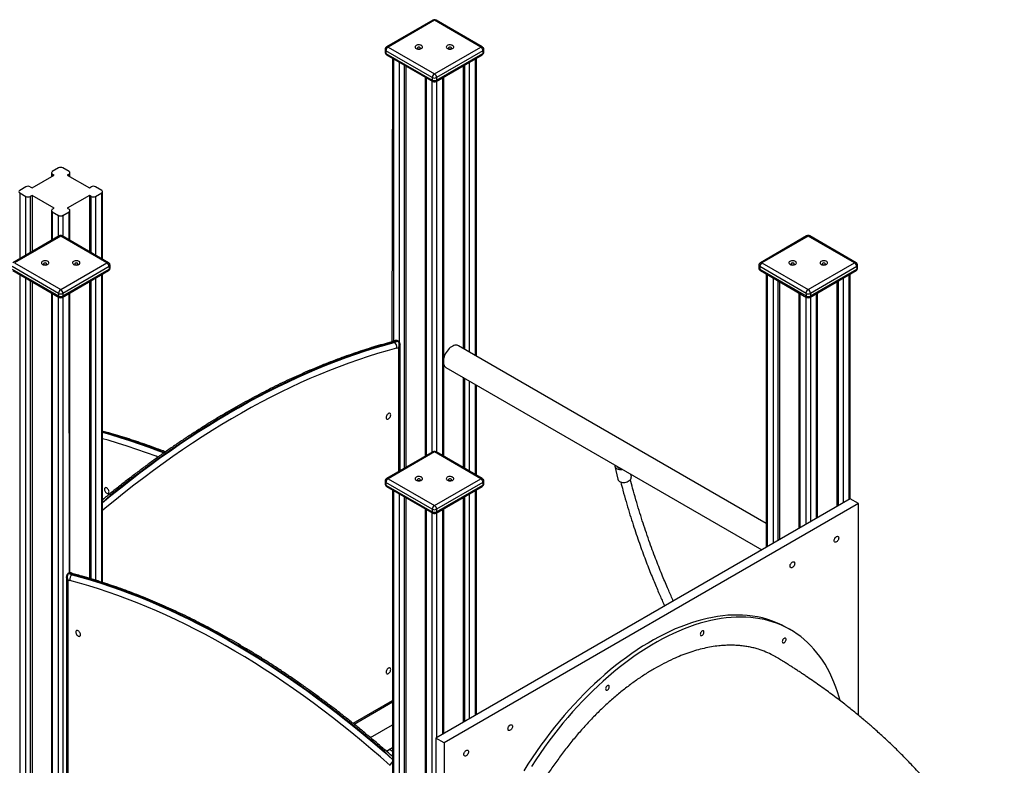
# Model space of a CAD drawing. Units: millimetres. Extents: x 9955 to 30010, y 4284 to 19272.
# Drawn here: x 27455 to 29035, y 11567 to 12762 of the extents above; entities that cross this region are included whole.
import ezdxf

# ---------------------------------------------------------------- set-up
doc = ezdxf.new("R2010")
doc.units = ezdxf.units.MM
doc.layers.add('AXONOMETRIC', color=7, linetype='Continuous')
doc.layers.add('TIPTAP_DIM', color=9, linetype='Continuous')

# ---------------------------------------------------------------- blocks, each defined once
blk = doc.blocks.new('LM101_axonometric')
at = {"layer": 'AXONOMETRIC'}
for p, q in [((-32.9, 3043.4), (-107.2, 3000.5)), ((-30.4, 3043.1), (-104.7, 3000.2)), ((43.8, 3000.2), (-30.4, 3043.1)), ((46.3, 3000.5), (-27.9, 3043.4)), ((-109.7, 2996.2), (-109.7, 2992.1)), ((-34, 2951.3), (-108.2, 2994.1)), ((-108.2, 2994.1), (-108.2, 2990)), ((-108.2, 2990), (-34, 2947.2)), ((-107.2, 2987.8), (-32.9, 2944.9)), ((-104.7, 3000.2), (-30.4, 2957.4)), ((-30.4, 2957.4), (43.8, 3000.2)), ((-27.9, 2944.9), (46.3, 2987.8)), ((47.4, 2994.1), (-26.9, 2951.3)), ((-26.9, 2947.2), (47.4, 2990)), ((47.4, 2994.1), (47.4, 2990)), ((48.8, 2992.1), (48.8, 2996.2)), ((-97.7, 2982.3), (-98.6, 2527.4)), ((-96.2, 2981.4), (-96.2, 2528.2)), ((-86.3, 2526.3), (-86.3, 2975.7)), ((-79.2, 2971.6), (-79.2, 2324.3)), ((-76.4, 2970), (-76.4, 2326)), ((15.5, 2970), (15.5, 2516.7)), ((18.4, 2515.1), (18.4, 2971.6)), ((25.4, 2975.7), (25.4, 2511)), ((35.3, 2505.3), (35.3, 2981.4)), ((36.8, 2504.4), (36.8, 2982.3)), ((-45.3, 2952.1), (-45.3, 2343.9)), ((-43.9, 2951.2), (-43.9, 2344.7)), ((-34, 2951.3), (-34, 2947.2)), ((-34, 2350.4), (-34, 2945.5)), ((-26.9, 2951.3), (-26.9, 2947.2)), ((-26.9, 2945.5), (-26.9, 2350.4)), ((-17, 2344.7), (-17, 2951.2)), ((-15.5, 2343.9), (-15.5, 2952.1)), ((-645, 2798.5), (-645, 2792.4)), ((-633.6, 2806.3), (-643.5, 2800.5)), ((-640.7, 2794.8), (-643.5, 2796.5)), ((-643.5, 2796.5), (-643.5, 2793.2)), ((-616.6, 2800.5), (-626.5, 2806.3)), ((-616.6, 2796.5), (-619.5, 2794.8)), ((-616.6, 2793.2), (-616.6, 2796.5)), ((-615.2, 2792.4), (-615.2, 2798.5)), ((-676, 2774.4), (-640.7, 2794.8)), ((-619.5, 2794.8), (-584.1, 2774.4)), ((-685.9, 2776.1), (-695.8, 2770.3)), ((-695.8, 2766.3), (-685.9, 2760.5)), ((-695.8, 2766.3), (-695.8, 2660.7)), ((-678.8, 2776.1), (-676, 2774.4)), ((-584.1, 2774.4), (-581.3, 2776.1)), ((-564.3, 2770.3), (-574.2, 2776.1)), ((-574.2, 2760.5), (-564.3, 2766.3)), ((-564.3, 2660.7), (-564.3, 2766.3)), ((-562.8, 2659.8), (-562.8, 2768.3)), ((-685.9, 2666.4), (-685.9, 2760.5)), ((-676, 2762.2), (-678.8, 2760.5)), ((-678.8, 2760.5), (-678.8, 2670.5)), ((-640.7, 2741.8), (-676, 2762.2)), ((-676, 2762.2), (-676, 2672.1)), ((-584.1, 2762.2), (-619.5, 2741.8)), ((-581.3, 2760.5), (-584.1, 2762.2)), ((-584.1, 2762.2), (-584.1, 2672.1)), ((-581.3, 2670.5), (-581.3, 2760.5)), ((-574.2, 2760.5), (-574.2, 2666.4)), ((-645, 2738.1), (-645, 2690)), ((-643.5, 2740.1), (-640.7, 2741.8)), ((-643.5, 2736), (-633.6, 2730.3)), ((-643.5, 2736), (-643.5, 2690.9)), ((-626.5, 2730.3), (-616.6, 2736)), ((-619.5, 2741.8), (-616.6, 2740.1)), ((-616.6, 2690.9), (-616.6, 2736)), ((-615.2, 2690), (-615.2, 2738.1)), ((-633.6, 2696.6), (-633.6, 2730.3)), ((-626.5, 2730.3), (-626.5, 2696.6)), ((-632.6, 2697.2), (-706.8, 2654.3)), ((-630.1, 2697), (-704.3, 2654.1)), ((-555.8, 2654.1), (-630.1, 2697)), ((-553.3, 2654.3), (-627.6, 2697.2)), ((566.7, 2697.2), (492.4, 2654.3)), ((569.2, 2697), (494.9, 2654.1)), ((643.4, 2654.1), (569.2, 2697)), ((645.9, 2654.3), (571.7, 2697.2)), ((-704.3, 2654.1), (-630.1, 2611.2)), ((-630.1, 2611.2), (-555.8, 2654.1)), ((494.9, 2654.1), (569.2, 2611.2)), ((569.2, 2611.2), (643.4, 2654.1)), ((-633.6, 2605.1), (-707.8, 2648)), ((-707.8, 2643.9), (-633.6, 2601)), ((-706.8, 2641.6), (-632.6, 2598.7)), ((-627.6, 2598.7), (-553.3, 2641.6)), ((-552.3, 2648), (-626.5, 2605.1)), ((-626.5, 2601), (-552.3, 2643.9)), ((-552.3, 2648), (-552.3, 2643.9)), ((-550.8, 2645.9), (-550.8, 2650)), ((489.9, 2650), (489.9, 2645.9)), ((565.7, 2605.1), (491.4, 2648)), ((491.4, 2648), (491.4, 2643.9)), ((491.4, 2643.9), (565.7, 2601)), ((492.4, 2641.6), (566.7, 2598.7)), ((571.7, 2598.7), (645.9, 2641.6)), ((647, 2648), (572.7, 2605.1)), ((572.7, 2601), (647, 2643.9)), ((647, 2648), (647, 2643.9)), ((648.4, 2645.9), (648.4, 2650)), ((-695.8, 2635.3), (-695.8, 359.2)), ((-685.9, 353.5), (-685.9, 2629.5)), ((-678.8, 2625.5), (-678.8, 353.5)), ((-676, 2623.8), (-676, 355.1)), ((-584.1, 2623.8), (-584.1, 2148.1)), ((-581.3, 2147.2), (-581.3, 2625.5)), ((-574.2, 2629.5), (-574.2, 2145.1)), ((-564.3, 2142), (-564.3, 2635.3)), ((-562.8, 2141.5), (-562.8, 2636.1)), ((502, 2636.1), (502, 2198)), ((503.4, 2635.3), (503.4, 2198.9)), ((513.3, 2204.6), (513.3, 2629.5)), ((520.4, 2625.5), (520.4, 2208.7)), ((523.2, 2623.8), (523.2, 2210.3)), ((615.2, 2623.8), (615.2, 2263.4)), ((618, 2265), (618, 2625.5)), ((625.1, 2629.5), (625.1, 2269.1)), ((635, 2274.8), (635, 2635.3)), ((636.4, 2275.6), (636.4, 2636.1)), ((-645, 2605.9), (-645, 331)), ((-643.5, 2605), (-643.5, 329)), ((-633.6, 2605.1), (-633.6, 2601)), ((-633.6, 323.3), (-633.6, 2599.3)), ((-626.5, 2605.1), (-626.5, 2601)), ((-626.5, 2599.3), (-626.5, 323.3)), ((-616.1, 2156.2), (-616.6, 2605)), ((-615.2, 2156.9), (-615.2, 2605.9)), ((554.3, 2605.9), (554.3, 2228.2)), ((555.8, 2605), (555.8, 2229.1)), ((565.7, 2605.1), (565.7, 2601)), ((565.7, 2234.8), (565.7, 2599.3)), ((572.7, 2605.1), (572.7, 2601)), ((572.7, 2599.3), (572.7, 2238.9)), ((582.6, 2244.6), (582.6, 2605)), ((584.1, 2245.4), (584.1, 2605.9)), ((-89.7, 2528.5), (-90.4, 2528.9)), ((-88.3, 2528.5), (-89, 2528.9)), ((-94.8, 2526.5), (-95.5, 2526.9)), ((-87.7, 2319.4), (-87.7, 2518.5)), ((-85.7, 2320.6), (-85.7, 2523.4)), ((502, 2235.9), (7.9, 2521.1)), ((-12.1, 2486.5), (494.7, 2193.9)), ((15.5, 2470.5), (15.5, 2326)), ((18.4, 2324.3), (18.4, 2468.9)), ((25.4, 2464.8), (25.4, 2320.2)), ((35.3, 2314.5), (35.3, 2459.1)), ((36.8, 2313.7), (36.8, 2458.2)), ((-561.9, 2383.7), (-562.8, 2383.9)), ((-32.9, 2351), (-107.2, 2308.2)), ((-30.4, 2350.8), (-104.7, 2307.9)), ((43.8, 2307.9), (-30.4, 2350.8)), ((46.3, 2308.2), (-27.9, 2351)), ((259, 2327.9), (263.9, 2307)), ((-104.7, 2307.9), (-30.4, 2265.1)), ((-30.4, 2265.1), (43.8, 2307.9)), ((285.3, 2312.1), (284.6, 2315.2)), ((-109.7, 2303.9), (-109.7, 2299.8)), ((-34, 2259), (-108.2, 2301.8)), ((-108.2, 2301.8), (-108.2, 2297.7)), ((-108.2, 2297.7), (-34, 2254.9)), ((-107.2, 2295.4), (-32.9, 2252.6)), ((-27.9, 2252.6), (46.3, 2295.4)), ((47.4, 2301.8), (-26.9, 2259)), ((-26.9, 2254.9), (47.4, 2297.7)), ((47.4, 2301.8), (47.4, 2297.7)), ((48.8, 2299.8), (48.8, 2303.9)), ((-97.7, 2289.9), (-97.7, 15.1)), ((-96.2, 2289.1), (-96.2, 13)), ((-86.3, 7.3), (-86.3, 2283.4)), ((-79.2, 2279.3), (-79.2, 7.3)), ((-76.4, 2277.7), (-76.4, 9)), ((636.4, 2275.6), (-28.3, 1891.9)), ((15.5, 2277.7), (15.5, 1917.2)), ((18.4, 1918.9), (18.4, 2279.3)), ((25.4, 2283.4), (25.4, 1922.9)), ((35.3, 1928.7), (35.3, 2289.1)), ((36.8, 1929.5), (36.8, 2289.9)), ((649.8, 2267.9), (636.4, 2275.6)), ((-45.3, 2259.7), (-45.3, -15.1)), ((-34, 2259), (-34, 2254.9)), ((-26.9, 2259), (-26.9, 2254.9)), ((-15.5, 1899.3), (-15.5, 2259.7)), ((649.8, 2267.9), (-14.9, 1884.2)), ((649.8, 1928.5), (649.8, 2267.9)), ((-43.9, 2258.9), (-43.9, -17.2)), ((-34, -22.9), (-34, 2253.2)), ((-26.9, 2253.2), (-26.9, 1892.7)), ((-17, 1898.4), (-17, 2258.9)), ((-620.8, 2150.7), (-620.8, 1588.1)), ((-617.4, 2156.2), (-618.1, 2155.8)), ((-616.1, 2156.2), (-616.8, 2155.8)), ((-611.7, 2153.8), (-611, 2154.2)), ((-618.7, 2145.8), (-618.7, 1585.2)), ((540.6, 2065.7), (534.9, 2069)), ((-161, 1915.6), (-97.7, 1952.2)), ((-159.3, 1914.2), (-97.7, 1949.8)), ((-133.3, 1892.8), (-97.7, 1913.4)), ((-14.9, 1884.2), (-28.3, 1891.9)), ((-28.3, 1891.9), (-28.3, 1124.4)), ((-14.9, 1884.2), (-14.9, 1116.6)), ((-107.6, 1870.9), (-97.7, 1876.7)), ((-107.6, 1870.9), (-102.4, 1873.9)), ((-102.4, 1873.9), (-97.7, 1871.1))]:
    blk.add_line(p, q, dxfattribs=at)
at = {"layer": 'AXONOMETRIC', "flags": 128}
for points in [[(-59.7, 2997.8), (-58.5, 2997.3), (-57.1, 2996.9), (-55.6, 2996.8), (-54.1, 2996.9), (-52.7, 2997.2), (-51.5, 2997.7), (-50.5, 2998.3), (-49.8, 2999.1), (-49.5, 2999.9), (-49.5, 3000.8), (-49.9, 3001.6), (-50.7, 3002.4), (-51.8, 3003), (-53, 3003.4), (-54.5, 3003.7), (-56, 3003.7), (-57.5, 3003.5), (-58.8, 3003.1), (-59.9, 3002.5), (-60.8, 3001.8), (-61.3, 3001), (-61.4, 3000.1), (-61.2, 2999.3), (-60.6, 2998.5), (-59.7, 2997.8)], [(-9.7, 2997.8), (-8.5, 2997.3), (-7.1, 2996.9), (-5.6, 2996.8), (-4.1, 2996.9), (-2.7, 2997.2), (-1.5, 2997.7), (-0.5, 2998.3), (0.2, 2999.1), (0.5, 2999.9), (0.5, 3000.8), (0.1, 3001.6), (-0.7, 3002.4), (-1.8, 3003), (-3, 3003.4), (-4.5, 3003.7), (-6, 3003.7), (-7.5, 3003.5), (-8.8, 3003.1), (-9.9, 3002.5), (-10.8, 3001.8), (-11.3, 3001), (-11.4, 3000.1), (-11.2, 2999.3), (-10.6, 2998.5), (-9.7, 2997.8)], [(-108.2, 2990), (-108.1, 2989.3), (-107.9, 2988.6), (-107.6, 2988.1), (-107.2, 2987.8), (-107.2, 2987.8)], [(-57.2, 2997.6), (-56.4, 2997.3), (-55.4, 2997.2), (-54.5, 2997.3), (-53.7, 2997.6), (-53.1, 2998), (-52.9, 2998.6), (-53.1, 2999.2), (-53.7, 2999.6), (-54.5, 2999.9), (-55.4, 3000), (-56.4, 2999.9), (-57.2, 2999.6), (-57.7, 2999.2), (-57.9, 2998.6), (-57.7, 2998), (-57.2, 2997.6)], [(-7.2, 2997.6), (-6.4, 2997.3), (-5.4, 2997.2), (-4.5, 2997.3), (-3.7, 2997.6), (-3.1, 2998), (-2.9, 2998.6), (-3.1, 2999.2), (-3.7, 2999.6), (-4.5, 2999.9), (-5.4, 3000), (-6.4, 2999.9), (-7.2, 2999.6), (-7.7, 2999.2), (-7.9, 2998.6), (-7.7, 2998), (-7.2, 2997.6)], [(46.3, 2987.8), (46.3, 2987.8), (46.8, 2988.1), (47.1, 2988.6), (47.3, 2989.3), (47.4, 2990)], [(-32.9, 2944.9), (-32.9, 2944.9), (-33.4, 2945.3), (-33.7, 2945.8), (-33.9, 2946.4), (-34, 2947.2)], [(-27.9, 2944.9), (-27.9, 2944.9), (-27.5, 2945.3), (-27.2, 2945.8), (-27, 2946.4), (-26.9, 2947.2)], [(-659.3, 2651.6), (-658.1, 2651.1), (-656.7, 2650.8), (-655.2, 2650.6), (-653.7, 2650.7), (-652.3, 2651), (-651.1, 2651.5), (-650.1, 2652.1), (-649.4, 2652.9), (-649.1, 2653.8), (-649.1, 2654.6), (-649.6, 2655.5), (-650.3, 2656.2), (-651.4, 2656.8), (-652.7, 2657.3), (-654.1, 2657.5), (-655.6, 2657.5), (-657.1, 2657.4), (-658.4, 2657), (-659.6, 2656.4), (-660.4, 2655.7), (-660.9, 2654.8), (-661.1, 2654), (-660.8, 2653.1), (-660.2, 2652.3), (-659.3, 2651.6)], [(-656.8, 2651.4), (-656, 2651.1), (-655.1, 2651), (-654.1, 2651.1), (-653.3, 2651.4), (-652.7, 2651.9), (-652.6, 2652.4), (-652.7, 2653), (-653.3, 2653.5), (-654.1, 2653.8), (-655.1, 2653.9), (-656, 2653.8), (-656.8, 2653.5), (-657.4, 2653), (-657.6, 2652.4), (-657.4, 2651.9), (-656.8, 2651.4)], [(-609.3, 2651.6), (-608.1, 2651.1), (-606.7, 2650.8), (-605.2, 2650.6), (-603.7, 2650.7), (-602.3, 2651), (-601.1, 2651.5), (-600.1, 2652.1), (-599.4, 2652.9), (-599.1, 2653.8), (-599.1, 2654.6), (-599.6, 2655.5), (-600.3, 2656.2), (-601.4, 2656.8), (-602.7, 2657.3), (-604.1, 2657.5), (-605.6, 2657.5), (-607.1, 2657.4), (-608.4, 2657), (-609.6, 2656.4), (-610.4, 2655.7), (-610.9, 2654.8), (-611.1, 2654), (-610.8, 2653.1), (-610.2, 2652.3), (-609.3, 2651.6)], [(-606.8, 2651.4), (-606, 2651.1), (-605.1, 2651), (-604.1, 2651.1), (-603.3, 2651.4), (-602.7, 2651.9), (-602.6, 2652.4), (-602.7, 2653), (-603.3, 2653.5), (-604.1, 2653.8), (-605.1, 2653.9), (-606, 2653.8), (-606.8, 2653.5), (-607.4, 2653), (-607.6, 2652.4), (-607.4, 2651.9), (-606.8, 2651.4)], [(540, 2651.6), (541.1, 2651.1), (542.5, 2650.8), (544, 2650.6), (545.5, 2650.7), (546.9, 2651), (548.2, 2651.5), (549.2, 2652.1), (549.8, 2652.9), (550.2, 2653.8), (550.1, 2654.6), (549.7, 2655.5), (548.9, 2656.2), (547.9, 2656.8), (546.6, 2657.3), (545.1, 2657.5), (543.6, 2657.5), (542.2, 2657.4), (540.8, 2657), (539.7, 2656.4), (538.8, 2655.7), (538.3, 2654.8), (538.2, 2654), (538.4, 2653.1), (539, 2652.3), (540, 2651.6)], [(542.4, 2651.4), (543.2, 2651.1), (544.2, 2651), (545.2, 2651.1), (546, 2651.4), (546.5, 2651.9), (546.7, 2652.4), (546.5, 2653), (546, 2653.5), (545.2, 2653.8), (544.2, 2653.9), (543.2, 2653.8), (542.4, 2653.5), (541.9, 2653), (541.7, 2652.4), (541.9, 2651.9), (542.4, 2651.4)], [(590, 2651.6), (591.1, 2651.1), (592.5, 2650.8), (594, 2650.6), (595.5, 2650.7), (596.9, 2651), (598.2, 2651.5), (599.2, 2652.1), (599.8, 2652.9), (600.2, 2653.8), (600.1, 2654.6), (599.7, 2655.5), (598.9, 2656.2), (597.9, 2656.8), (596.6, 2657.3), (595.1, 2657.5), (593.6, 2657.5), (592.2, 2657.4), (590.8, 2657), (589.7, 2656.4), (588.8, 2655.7), (588.3, 2654.8), (588.2, 2654), (588.4, 2653.1), (589, 2652.3), (590, 2651.6)], [(592.4, 2651.4), (593.2, 2651.1), (594.2, 2651), (595.2, 2651.1), (596, 2651.4), (596.5, 2651.9), (596.7, 2652.4), (596.5, 2653), (596, 2653.5), (595.2, 2653.8), (594.2, 2653.9), (593.2, 2653.8), (592.4, 2653.5), (591.9, 2653), (591.7, 2652.4), (591.9, 2651.9), (592.4, 2651.4)], [(-553.3, 2641.6), (-553.3, 2641.6), (-552.9, 2642), (-552.5, 2642.5), (-552.3, 2643.1), (-552.3, 2643.9)], [(491.4, 2643.9), (491.5, 2643.1), (491.7, 2642.5), (492, 2642), (492.4, 2641.6), (492.4, 2641.6)], [(645.9, 2641.6), (645.9, 2641.6), (646.4, 2642), (646.7, 2642.5), (646.9, 2643.1), (647, 2643.9)], [(-632.6, 2598.7), (-632.6, 2598.7), (-633, 2599.1), (-633.3, 2599.6), (-633.5, 2600.3), (-633.6, 2601)], [(-627.6, 2598.7), (-627.6, 2598.7), (-627.1, 2599.1), (-626.8, 2599.6), (-626.6, 2600.3), (-626.5, 2601)], [(566.7, 2598.7), (566.7, 2598.7), (566.3, 2599.1), (565.9, 2599.6), (565.7, 2600.3), (565.7, 2601)], [(571.7, 2598.7), (571.7, 2598.7), (572.1, 2599.1), (572.5, 2599.6), (572.7, 2600.3), (572.7, 2601)], [(-95.5, 2526.9), (-110.8, 2522.7), (-126.2, 2518.2), (-141.6, 2513.4), (-157.1, 2508.3), (-172.6, 2502.8), (-188.2, 2497), (-203.8, 2490.9), (-219.5, 2484.5), (-235.2, 2477.8), (-250.9, 2470.8), (-266.6, 2463.4), (-282.4, 2455.8), (-298.2, 2447.8), (-314, 2439.6), (-329.8, 2431), (-345.7, 2422.2), (-361.5, 2413.1), (-377.3, 2403.6), (-393.1, 2393.9), (-408.9, 2383.9), (-424.7, 2373.6), (-440.5, 2363), (-456.3, 2352.2), (-472, 2341.1), (-487.7, 2329.7), (-503.3, 2318), (-519, 2306), (-534.6, 2293.8), (-550.1, 2281.4), (-562.8, 2269.9)], [(-562.8, 2269.9), (-549.4, 2281), (-533.8, 2293.4), (-518.3, 2305.6), (-502.6, 2317.6), (-487, 2329.3), (-471.3, 2340.7), (-455.6, 2351.8), (-439.8, 2362.6), (-424, 2373.2), (-408.2, 2383.5), (-392.4, 2393.5), (-376.6, 2403.2), (-360.8, 2412.7), (-345, 2421.8), (-329.1, 2430.6), (-313.3, 2439.2), (-297.5, 2447.4), (-281.7, 2455.4), (-265.9, 2463), (-250.2, 2470.3), (-234.5, 2477.4), (-218.8, 2484.1), (-203.1, 2490.5), (-187.5, 2496.6), (-171.9, 2502.4), (-156.4, 2507.8), (-140.9, 2513), (-125.5, 2517.8), (-110.1, 2522.3), (-94.8, 2526.5)], [(-91.1, 2517.4), (-106.4, 2513.2), (-121.6, 2508.7), (-137, 2503.9), (-152.4, 2498.8), (-167.9, 2493.4), (-183.4, 2487.6), (-198.9, 2481.6), (-214.5, 2475.2), (-230.1, 2468.5), (-245.8, 2461.5), (-261.4, 2454.2), (-277.1, 2446.6), (-292.8, 2438.7), (-308.6, 2430.5), (-324.3, 2422), (-340, 2413.2), (-355.8, 2404.1), (-371.5, 2394.7), (-387.3, 2385.1), (-403, 2375.1), (-418.7, 2364.9), (-434.4, 2354.3), (-450.1, 2343.5), (-465.7, 2332.5), (-481.4, 2321.1), (-496.9, 2309.5), (-512.5, 2297.6), (-528, 2285.5), (-543.4, 2273.1), (-558.8, 2260.4), (-562.8, 2257.1)], [(7.9, 2521.1), (7.3, 2521.4), (5.8, 2521.9), (4.2, 2522.1), (2.5, 2521.9), (0.7, 2521.4), (-1.2, 2520.6), (-3.1, 2519.5), (-5, 2518.2), (-6.8, 2516.5), (-8.5, 2514.7), (-10.2, 2512.6), (-11.6, 2510.4), (-13, 2508.1), (-14.1, 2505.7), (-15, 2503.2), (-15.5, 2501.3)], [(-100.6, 2410.2), (-100.7, 2411.2), (-101.1, 2412.1), (-101.7, 2412.6), (-102.5, 2412.8), (-103.4, 2412.8), (-104.3, 2412.3), (-105.3, 2411.6), (-106.2, 2410.7), (-106.9, 2409.6), (-107.5, 2408.3), (-107.9, 2407.1), (-108, 2405.9), (-107.9, 2404.9), (-107.5, 2404.1), (-106.9, 2403.5), (-106.2, 2403.3), (-105.3, 2403.4), (-104.3, 2403.8), (-103.4, 2404.5), (-102.5, 2405.4), (-101.7, 2406.5), (-101.1, 2407.8), (-100.7, 2409), (-100.6, 2410.2)], [(-562.8, 2383.9), (-562, 2383.7), (-561.9, 2383.7)], [(-562.8, 2382.6), (-550.4, 2378.6), (-535, 2374.1), (-519.6, 2369.2), (-504.1, 2364.1), (-488.6, 2358.6), (-473, 2352.8), (-464.3, 2349.5)], [(-464.3, 2349.5), (-472.3, 2353.2), (-487.9, 2359), (-503.4, 2364.5), (-518.9, 2369.6), (-534.3, 2374.5), (-549.7, 2379), (-562.8, 2382.6)], [(-474, 2342.7), (-477.1, 2343.9), (-492.6, 2349.6), (-508.1, 2355), (-523.5, 2360.2), (-538.8, 2365), (-554.1, 2369.5), (-562.8, 2371.9)], [(258.9, 2330), (258.8, 2329.3), (259, 2327.9), (259.5, 2326.6), (260.3, 2325.4), (261.4, 2324.4), (262.8, 2323.6), (264.4, 2323.1), (266.2, 2322.7), (268.1, 2322.6), (270.1, 2322.8), (271.1, 2323)], [(262, 2328.2), (262, 2328.1), (262.6, 2327.1), (263.6, 2326.2), (264.8, 2325.5), (266.3, 2325), (267.9, 2324.8), (268, 2324.8)], [(-59.7, 2305.5), (-58.5, 2305), (-57.1, 2304.6), (-55.6, 2304.5), (-54.1, 2304.6), (-52.7, 2304.8), (-51.5, 2305.3), (-50.5, 2306), (-49.8, 2306.8), (-49.5, 2307.6), (-49.5, 2308.5), (-49.9, 2309.3), (-50.7, 2310.1), (-51.8, 2310.7), (-53, 2311.1), (-54.5, 2311.4), (-56, 2311.4), (-57.5, 2311.2), (-58.8, 2310.8), (-59.9, 2310.2), (-60.8, 2309.5), (-61.3, 2308.7), (-61.4, 2307.8), (-61.2, 2307), (-60.6, 2306.2), (-59.7, 2305.5)], [(-57.2, 2305.3), (-56.4, 2305), (-55.4, 2304.8), (-54.5, 2305), (-53.7, 2305.3), (-53.1, 2305.7), (-52.9, 2306.3), (-53.1, 2306.8), (-53.7, 2307.3), (-54.5, 2307.6), (-55.4, 2307.7), (-56.4, 2307.6), (-57.2, 2307.3), (-57.7, 2306.8), (-57.9, 2306.3), (-57.7, 2305.7), (-57.2, 2305.3)], [(-9.7, 2305.5), (-8.5, 2305), (-7.1, 2304.6), (-5.6, 2304.5), (-4.1, 2304.6), (-2.7, 2304.8), (-1.5, 2305.3), (-0.5, 2306), (0.2, 2306.8), (0.5, 2307.6), (0.5, 2308.5), (0.1, 2309.3), (-0.7, 2310.1), (-1.8, 2310.7), (-3, 2311.1), (-4.5, 2311.4), (-6, 2311.4), (-7.5, 2311.2), (-8.8, 2310.8), (-9.9, 2310.2), (-10.8, 2309.5), (-11.3, 2308.7), (-11.4, 2307.8), (-11.2, 2307), (-10.6, 2306.2), (-9.7, 2305.5)], [(-7.2, 2305.3), (-6.4, 2305), (-5.4, 2304.8), (-4.5, 2305), (-3.7, 2305.3), (-3.1, 2305.7), (-2.9, 2306.3), (-3.1, 2306.8), (-3.7, 2307.3), (-4.5, 2307.6), (-5.4, 2307.7), (-6.4, 2307.6), (-7.2, 2307.3), (-7.7, 2306.8), (-7.9, 2306.3), (-7.7, 2305.7), (-7.2, 2305.3)], [(263.9, 2307), (264, 2307), (264.5, 2305.7), (265.3, 2304.5), (266.4, 2303.5), (267.8, 2302.7), (269.4, 2302.1), (271.2, 2301.8), (273.1, 2301.7), (275, 2301.8), (277, 2302.2), (278.8, 2302.9), (280.5, 2303.7), (282.1, 2304.8), (283.4, 2306), (284.4, 2307.3), (285.1, 2308.7), (285.4, 2310.1), (285.5, 2311.5), (285.3, 2312.1)], [(-552.5, 2286.6), (-552.6, 2287.8), (-552.9, 2289.1), (-553.5, 2290.3), (-554.3, 2291.4), (-555.2, 2292.4), (-556.2, 2293.1), (-557.1, 2293.5), (-558, 2293.6), (-558.8, 2293.3), (-559.4, 2292.8), (-559.8, 2292), (-559.9, 2290.9), (-559.8, 2289.7), (-559.4, 2288.5), (-558.8, 2287.3), (-558, 2286.1), (-557.1, 2285.2), (-556.2, 2284.5), (-555.2, 2284.1), (-554.3, 2284), (-553.5, 2284.2), (-552.9, 2284.8), (-552.6, 2285.6), (-552.5, 2286.6)], [(46.3, 2295.4), (46.3, 2295.4), (46.8, 2295.8), (47.1, 2296.3), (47.3, 2297), (47.4, 2297.7)], [(-32.9, 2252.6), (-32.9, 2252.6), (-33.4, 2252.9), (-33.7, 2253.5), (-33.9, 2254.1), (-34, 2254.9)], [(-27.9, 2252.6), (-27.9, 2252.6), (-27.5, 2252.9), (-27.2, 2253.5), (-27, 2254.1), (-26.9, 2254.9)], [(614.5, 2215), (615.4, 2215.4), (616.3, 2215.5), (617.1, 2215.3), (617.7, 2214.7), (618, 2213.9), (618.2, 2212.9), (618, 2211.7), (617.7, 2210.4), (617.1, 2209.2), (616.3, 2208.1), (615.4, 2207.1), (614.5, 2206.4), (613.5, 2206), (612.6, 2205.9), (611.8, 2206.2), (611.2, 2206.7), (610.9, 2207.5), (610.7, 2208.6), (610.9, 2209.8), (611.2, 2211), (611.8, 2212.2), (612.6, 2213.4), (613.5, 2214.3), (614.5, 2215)], [(543.7, 2174.2), (544.7, 2174.6), (545.6, 2174.7), (546.4, 2174.4), (547, 2173.9), (547.3, 2173.1), (547.5, 2172), (547.3, 2170.9), (547, 2169.6), (546.4, 2168.4), (545.6, 2167.3), (544.7, 2166.3), (543.7, 2165.6), (542.8, 2165.2), (541.9, 2165.1), (541.1, 2165.3), (540.5, 2165.9), (540.2, 2166.7), (540, 2167.8), (540.2, 2168.9), (540.5, 2170.2), (541.1, 2171.4), (541.9, 2172.5), (542.8, 2173.5), (543.7, 2174.2)], [(-611.7, 2153.8), (-596.4, 2149.6), (-581, 2145.1), (-565.6, 2140.3), (-550.1, 2135.2), (-534.6, 2129.7), (-519, 2123.9), (-503.3, 2117.8), (-487.7, 2111.4), (-472, 2104.7), (-456.3, 2097.7), (-440.5, 2090.3), (-424.7, 2082.7), (-408.9, 2074.7), (-393.1, 2066.5), (-377.3, 2057.9), (-361.5, 2049.1), (-345.7, 2040), (-329.8, 2030.5), (-314, 2020.8), (-298.2, 2010.8), (-282.4, 2000.5), (-266.6, 1990), (-250.9, 1979.1), (-235.2, 1968), (-219.5, 1956.6), (-203.8, 1944.9), (-188.2, 1932.9), (-172.6, 1920.7), (-157.1, 1908.3), (-141.6, 1895.5), (-126.2, 1882.6), (-110.8, 1869.3), (-97.7, 1857.8)], [(-97.7, 1857.8), (-110.1, 1869.7), (-125.5, 1883), (-140.9, 1896), (-156.4, 1908.7), (-171.9, 1921.1), (-187.5, 1933.4), (-203.1, 1945.3), (-218.8, 1957), (-234.5, 1968.4), (-250.2, 1979.5), (-265.9, 1990.4), (-281.7, 2000.9), (-297.5, 2011.2), (-313.3, 2021.2), (-329.1, 2030.9), (-345, 2040.4), (-360.8, 2049.5), (-376.6, 2058.4), (-392.4, 2066.9), (-408.2, 2075.1), (-424, 2083.1), (-439.8, 2090.7), (-455.6, 2098.1), (-471.3, 2105.1), (-487, 2111.8), (-502.6, 2118.2), (-518.3, 2124.3), (-533.8, 2130.1), (-549.4, 2135.6), (-564.9, 2140.7), (-580.3, 2145.5), (-595.7, 2150.1), (-611, 2154.2)], [(-101.7, 1848.2), (-117, 1861.6), (-132.3, 1874.8), (-147.6, 1887.7), (-163, 1900.4), (-178.5, 1912.8), (-194, 1924.9), (-209.5, 1936.8), (-225.1, 1948.4), (-240.7, 1959.8), (-256.4, 1970.9), (-272, 1981.7), (-287.7, 1992.2), (-303.4, 2002.4), (-319.2, 2012.4), (-334.9, 2022), (-350.7, 2031.4), (-366.4, 2040.5), (-382.1, 2049.3), (-397.9, 2057.8), (-413.6, 2066), (-429.3, 2073.9), (-445, 2081.5), (-460.7, 2088.8), (-476.3, 2095.8), (-492, 2102.5), (-507.5, 2108.9), (-523.1, 2114.9), (-538.6, 2120.7), (-554, 2126.1), (-569.5, 2131.2), (-584.8, 2136.1), (-600.1, 2140.5), (-615.3, 2144.7)], [(471.3, 2088.6), (463.6, 2089.1), (455.9, 2089.3), (448, 2089.2), (440, 2088.8), (432, 2088), (423.8, 2086.9), (415.6, 2085.5), (407.2, 2083.8), (398.8, 2081.8), (390.4, 2079.4), (381.8, 2076.7), (373.3, 2073.8), (364.6, 2070.5), (356, 2066.9), (347.3, 2063), (338.6, 2058.8), (329.9, 2054.3), (321.1, 2049.5), (312.4, 2044.4), (303.6, 2039.1), (294.9, 2033.4), (286.2, 2027.5), (277.5, 2021.4), (268.8, 2014.9), (260.2, 2008.2), (251.7, 2001.2), (243.1, 1994), (234.7, 1986.5), (226.3, 1978.9), (218, 1970.9), (209.8, 1962.8), (201.6, 1954.4), (193.6, 1945.8), (185.6, 1937), (177.8, 1928), (170, 1918.9), (162.4, 1909.5), (154.9, 1900), (147.6, 1890.2), (140.3, 1880.4), (133.3, 1870.4), (126.3, 1860.2), (119.6, 1849.9), (113, 1839.5)], [(476.9, 2085.4), (469.3, 2085.9), (461.5, 2086.1), (453.7, 2086), (445.7, 2085.5), (437.6, 2084.7), (429.5, 2083.7), (421.2, 2082.3), (412.9, 2080.5), (404.5, 2078.5), (396, 2076.1), (387.5, 2073.5), (378.9, 2070.5), (370.3, 2067.2), (361.6, 2063.6), (353, 2059.7), (344.2, 2055.5), (335.5, 2051), (326.8, 2046.2), (318, 2041.2), (309.3, 2035.8), (300.6, 2030.2), (291.8, 2024.3), (283.2, 2018.1), (274.5, 2011.6), (265.9, 2004.9), (257.3, 1998), (248.8, 1990.7), (240.3, 1983.3), (232, 1975.6), (223.6, 1967.7), (215.4, 1959.5), (207.3, 1951.1), (199.2, 1942.5), (191.3, 1933.8), (183.4, 1924.8), (175.7, 1915.6), (168.1, 1906.2), (160.6, 1896.7), (153.2, 1887), (146, 1877.1), (138.9, 1867.1), (132, 1856.9), (125.2, 1846.6)], [(620.3, 1952), (618.8, 1957.7), (616.2, 1965.9), (613.5, 1973.8), (610.5, 1981.6), (607.2, 1989.1), (603.8, 1996.4), (600.1, 2003.4), (596.2, 2010.2), (592, 2016.7), (587.7, 2022.9), (583.1, 2028.9), (578.3, 2034.6), (573.3, 2040), (568.1, 2045.1), (562.8, 2050), (557.2, 2054.6), (551.4, 2058.8), (545.5, 2062.8), (539.3, 2066.4), (533, 2069.8), (526.5, 2072.8), (519.9, 2075.6), (513.1, 2078), (506.2, 2080.1), (499.1, 2081.9), (491.8, 2083.4), (484.4, 2084.5), (476.9, 2085.4)], [(-598.4, 2057.7), (-598.5, 2058.9), (-598.9, 2060.2), (-599.5, 2061.4), (-600.3, 2062.5), (-601.2, 2063.4), (-602.1, 2064.1), (-603.1, 2064.6), (-604, 2064.6), (-604.8, 2064.4), (-605.3, 2063.9), (-605.7, 2063), (-605.8, 2062), (-605.7, 2060.8), (-605.3, 2059.6), (-604.8, 2058.3), (-604, 2057.2), (-603.1, 2056.3), (-602.1, 2055.6), (-601.2, 2055.2), (-600.3, 2055.1), (-599.5, 2055.3), (-598.9, 2055.9), (-598.5, 2056.7), (-598.4, 2057.7)], [(400.6, 2064), (399.7, 2063.9), (398.8, 2063.5), (398, 2062.7), (397.2, 2061.8), (396.6, 2060.7), (396.2, 2059.5), (396.1, 2058.4), (396.2, 2057.5), (396.6, 2056.7), (397.2, 2056.3), (398, 2056.3), (398.8, 2056.5), (399.7, 2057.1), (400.6, 2058), (401.3, 2059), (401.8, 2060.2), (402, 2061.3), (402, 2062.4), (401.8, 2063.2), (401.3, 2063.8), (400.6, 2064)], [(532.1, 2052.2), (531.3, 2052.1), (530.4, 2051.7), (529.5, 2051), (528.7, 2050), (528.1, 2048.9), (527.8, 2047.7), (527.6, 2046.6), (527.8, 2045.7), (528.1, 2045), (528.7, 2044.6), (529.5, 2044.5), (530.4, 2044.8), (531.3, 2045.4), (532.1, 2046.2), (532.8, 2047.3), (533.3, 2048.4), (533.6, 2049.6), (533.6, 2050.6), (533.3, 2051.4), (532.8, 2052), (532.1, 2052.2)], [(-100.6, 2001.9), (-100.7, 2003), (-101.1, 2003.8), (-101.7, 2004.3), (-102.5, 2004.6), (-103.4, 2004.5), (-104.3, 2004.1), (-105.3, 2003.4), (-106.2, 2002.4), (-106.9, 2001.3), (-107.5, 2000.1), (-107.9, 1998.8), (-108, 1997.6), (-107.9, 1996.6), (-107.5, 1995.8), (-106.9, 1995.2), (-106.2, 1995), (-105.3, 1995.1), (-104.3, 1995.5), (-103.4, 1996.2), (-102.5, 1997.1), (-101.7, 1998.3), (-101.1, 1999.5), (-100.7, 2000.7), (-100.6, 2001.9)], [(248.7, 1976.3), (247.8, 1976.2), (246.9, 1975.8), (246.1, 1975), (245.3, 1974.1), (244.7, 1973), (244.3, 1971.8), (244.2, 1970.7), (244.3, 1969.8), (244.7, 1969.1), (245.3, 1968.7), (246.1, 1968.6), (246.9, 1968.9), (247.8, 1969.5), (248.7, 1970.3), (249.4, 1971.4), (249.9, 1972.5), (250.1, 1973.6), (250.1, 1974.7), (249.9, 1975.5), (249.4, 1976.1), (248.7, 1976.3)], [(91.2, 1912.9), (92.2, 1913.3), (93, 1913.4), (93.8, 1913.2), (94.4, 1912.6), (94.8, 1911.8), (94.9, 1910.8), (94.8, 1909.6), (94.4, 1908.4), (93.8, 1907.1), (93, 1906), (92.2, 1905.1), (91.2, 1904.4), (90.2, 1903.9), (89.3, 1903.9), (88.6, 1904.1), (88, 1904.6), (87.6, 1905.5), (87.5, 1906.5), (87.6, 1907.7), (88, 1908.9), (88.6, 1910.2), (89.3, 1911.3), (90.2, 1912.2), (91.2, 1912.9)], [(20.5, 1872.1), (21.4, 1872.5), (22.3, 1872.6), (23.1, 1872.4), (23.7, 1871.8), (24.1, 1871), (24.2, 1870), (24.1, 1868.8), (23.7, 1867.5), (23.1, 1866.3), (22.3, 1865.2), (21.4, 1864.2), (20.5, 1863.5), (19.5, 1863.1), (18.6, 1863), (17.9, 1863.3), (17.3, 1863.8), (16.9, 1864.6), (16.8, 1865.7), (16.9, 1866.9), (17.3, 1868.1), (17.9, 1869.3), (18.6, 1870.5), (19.5, 1871.4), (20.5, 1872.1)]]:
    blk.add_lwpolyline(points, dxfattribs=at)
at = {"layer": 'AXONOMETRIC'}
for centre, radius, start, end in [((-30.4, 3039), 5, 60.0036, 119.9983), ((-31.9, 3041.1), 2.52, 54.392, 114.2957), ((-29, 3041.1), 2.52, 65.7055, 125.6072), ((-104.7, 2996.2), 5, 119.9976, 180.0009), ((-107.2, 2996.4), 2.51, 185.6961, 245.6234), ((-104.7, 2992.1), 5, 179.9996, 240.0028), ((-107.2, 2992.3), 2.51, 185.6961, 245.6234), ((-100.5, 2993.8), 7.68, 122.6075, 177.3933), ((-106.1, 2998.2), 2.52, 54.392, 114.2957), ((45.3, 2998.2), 2.52, 65.7055, 125.6072), ((39.7, 2993.8), 7.68, 2.6063, 57.3929), ((43.8, 2996.2), 5, 359.999, 60.0024), ((43.8, 2992.1), 5, 299.9971, 0.001), ((46.3, 2996.4), 2.51, 294.374, 354.3059), ((46.3, 2992.3), 2.51, 294.374, 354.3059), ((-26.3, 2950.9), 7.68, 122.6075, 177.3933), ((-34.6, 2950.9), 7.68, 2.6063, 57.3929), ((-30.4, 2958.1), 7.69, 242.6099, 297.3901), ((-30.4, 2954), 7.69, 242.6099, 297.3901), ((-30.4, 2949.2), 5, 240.0037, 299.9989), ((-642.7, 2798.5), 2.18, 110.7853, 249.2147), ((-630.1, 2799.4), 7.69, 62.6103, 117.3897), ((-617.4, 2798.5), 2.18, 290.7819, 69.2181), ((-695, 2768.3), 2.18, 110.7853, 249.2147), ((-682.4, 2769.2), 7.69, 62.6103, 117.3897), ((-577.7, 2769.2), 7.69, 62.6103, 117.3897), ((-565.1, 2768.3), 2.18, 290.7819, 69.2181), ((-682.4, 2767.4), 7.68, 242.6092, 297.3908), ((-577.7, 2767.4), 7.68, 242.6092, 297.3908), ((-642.7, 2738.1), 2.18, 110.7853, 249.2147), ((-617.4, 2738.1), 2.18, 290.7819, 69.2181), ((-630.1, 2737.2), 7.68, 242.6092, 297.3908), ((-630.1, 2692.9), 5, 60.0036, 119.9984), ((-631.5, 2694.9), 2.52, 54.392, 114.2957), ((-628.6, 2694.9), 2.52, 65.7048, 125.6079), ((569.2, 2692.9), 5, 60.0034, 119.9983), ((567.7, 2694.9), 2.52, 54.3916, 114.2957), ((570.7, 2694.9), 2.52, 65.7055, 125.6072), ((-554.3, 2652), 2.52, 65.7048, 125.6079), ((-560, 2647.6), 7.68, 2.6063, 57.3929), ((-555.8, 2650), 5, 359.9991, 60.0025), ((494.9, 2650), 5, 119.9977, 180.001), ((499.1, 2647.6), 7.68, 122.6075, 177.3933), ((493.5, 2652), 2.52, 54.3916, 114.2957), ((644.9, 2652), 2.52, 65.7055, 125.6072), ((639.3, 2647.6), 7.68, 2.6069, 57.3927), ((643.4, 2650), 5, 359.999, 60.0024), ((-555.8, 2645.9), 5, 299.9972, 0.001), ((-553.3, 2650.3), 2.51, 294.3733, 354.3066), ((-553.3, 2646.2), 2.51, 294.3733, 354.3066), ((492.5, 2650.3), 2.51, 185.6962, 245.6238), ((494.9, 2645.9), 5, 179.9996, 240.0029), ((492.5, 2646.2), 2.51, 185.6962, 245.6238), ((643.4, 2645.9), 5, 299.9972, 0.001), ((645.9, 2650.3), 2.51, 294.376, 354.305), ((645.9, 2646.2), 2.51, 294.376, 354.305), ((-625.9, 2604.8), 7.68, 122.6077, 177.3931), ((-634.2, 2604.8), 7.68, 2.6063, 57.3929), ((573.3, 2604.8), 7.68, 122.6075, 177.3933), ((565.1, 2604.8), 7.68, 2.6069, 57.3927), ((-630.1, 2611.9), 7.69, 242.6101, 297.3899), ((-630.1, 2607.8), 7.69, 242.6101, 297.3899), ((-630.1, 2603.1), 5, 240.0037, 299.9982), ((569.2, 2611.9), 7.69, 242.6101, 297.3895), ((569.2, 2607.8), 7.69, 242.6101, 297.3895), ((569.2, 2603.1), 5, 240.0035, 299.9989), ((-97.6, 2523.6), 4, 57.7131, 103.7225), ((-102.6, 2553.4), 27.4, 285.0987, 296.539), ((-101.9, 2553), 27.4, 285.0987, 296.539), ((-89.6, 2527.7), 1.41, 64.3207, 121.2734), ((-88.9, 2527.3), 1.41, 64.3186, 121.2754), ((-99.8, 2519.2), 8.87, 348.2031, 55.4431), ((-98.9, 2546.6), 30.2, 284.8858, 291.7159), ((-8.1, 2493.2), 7.84, 197.5701, 238.582), ((-30.4, 2346.7), 5, 60.0034, 119.9984), ((-31.9, 2348.8), 2.52, 54.3916, 114.2957), ((-29, 2348.8), 2.52, 65.7048, 125.6079), ((-104.7, 2303.9), 5, 119.9976, 180.001), ((-100.5, 2301.5), 7.68, 122.6077, 177.3931), ((-106.1, 2305.9), 2.52, 54.3916, 114.2957), ((45.3, 2305.9), 2.52, 65.7048, 125.6079), ((39.7, 2301.5), 7.68, 2.6069, 57.3927), ((43.8, 2303.9), 5, 359.9991, 60.0025), ((-107.2, 2304.1), 2.51, 185.6962, 245.6238), ((-104.7, 2299.8), 5, 179.9995, 240.0028), ((-107.2, 2300), 2.51, 185.6962, 245.6238), ((-104.8, 2297.9), 3.4, 182.6307, 226.0558), ((43.8, 2299.8), 5, 299.9973, 0.001), ((46.3, 2304.1), 2.51, 294.3753, 354.3057), ((46.3, 2300), 2.51, 294.3753, 354.3057), ((-26.3, 2258.6), 7.68, 122.6077, 177.3931), ((-30.4, 2265.8), 7.69, 242.6103, 297.3894), ((-34.6, 2258.6), 7.68, 2.6069, 57.3927), ((-30.4, 2261.7), 7.69, 242.6103, 297.3894), ((-30.4, 2256.9), 5, 240.0035, 299.9982), ((-617.5, 2154.6), 1.41, 58.7693, 115.6347), ((-616.8, 2155), 1.41, 58.7627, 115.5555), ((-604.5, 2180.3), 27.4, 243.4611, 254.9014), ((-603.8, 2180.7), 27.4, 243.4611, 254.9014), ((-606.6, 2146.5), 8.87, 124.5574, 191.7967), ((-608.8, 2150.9), 3.99, 76.2719, 122.292), ((-607.6, 2173.9), 30.2, 248.2841, 255.1142), ((458.9, 1935.6), 153.5, 60.3083, 85.3788), ((-88.6, 1843.7), 13.9, 130.7615, 160.949)]:
    blk.add_arc(centre, radius, start, end, dxfattribs=at)
for points, knots in [([(-94.4, 2529), (-94.6, 2528.9), (-95.5, 2528.5), (-96.9, 2527.9), (-98.1, 2527.6), (-98.6, 2527.4)], [0, 0, 0, 0, 0.118721, 0.616888, 1, 1, 1, 1]), ([(-89, 2528.9), (-89.3, 2529), (-89.8, 2529.4), (-90.9, 2529.6), (-92.1, 2529.6), (-93.3, 2529.4), (-94, 2529.1), (-94.4, 2529)], [0, 0, 0, 0, 0.136208, 0.350975, 0.562715, 0.778333, 1, 1, 1, 1]), ([(-90.4, 2528.9), (-90.5, 2528.9), (-91.2, 2529.3), (-92.4, 2529.5), (-93.6, 2529.3), (-94.3, 2529), (-94.4, 2529)], [0, 0, 0, 0, 0.108089, 0.513394, 0.896335, 1, 1, 1, 1]), ([(-87.7, 2518.5), (-87.7, 2518.5), (-87.7, 2518.5), (-87.7, 2518.6), (-87.7, 2518.6), (-87.6, 2518.7), (-87.6, 2518.9), (-87.4, 2519.3), (-87.1, 2520.1), (-86.8, 2521.8), (-86.8, 2523.7), (-87.3, 2525.5), (-88, 2527), (-88.9, 2528), (-89.5, 2528.4), (-89.7, 2528.5)], [0, 0, 0, 0, 0.001461, 0.003603, 0.007251, 0.014599, 0.029445, 0.059559, 0.121738, 0.260458, 0.503021, 0.597781, 0.769621, 0.951499, 1, 1, 1, 1]), ([(-85.7, 2523.4), (-85.7, 2523.5), (-85.6, 2524.1), (-85.8, 2525), (-86.2, 2526.3), (-86.9, 2527.3), (-87.6, 2528.1), (-88.1, 2528.4), (-88.3, 2528.5)], [0, 0, 0, 0, 0.0484075, 0.2730394, 0.4822631, 0.6852376, 0.8813482, 1, 1, 1, 1]), ([(-98.6, 2527.4), (-101.1, 2526.8), (-108.4, 2524.8), (-120.6, 2521.4), (-135.1, 2517), (-149.6, 2512.3), (-164.2, 2507.4), (-178.8, 2502.2), (-193.5, 2496.7), (-208.2, 2491), (-222.9, 2484.9), (-237.6, 2478.6), (-252.4, 2472), (-267.2, 2465.2), (-282.1, 2458.1), (-296.9, 2450.7), (-311.8, 2443), (-326.6, 2435.1), (-341.5, 2426.9), (-356.4, 2418.5), (-371.2, 2409.8), (-386.1, 2400.8), (-400.9, 2391.6), (-415.8, 2382.2), (-430.6, 2372.4), (-445.4, 2362.5), (-460.2, 2352.3), (-475, 2341.8), (-489.7, 2331.1), (-504.4, 2320.2), (-519.1, 2309.1), (-533.7, 2297.7), (-548.3, 2286), (-558, 2278.1), (-562.8, 2274.1)], [0, 0, 0, 0, 0.016713, 0.048423, 0.080135, 0.111849, 0.143565, 0.175282, 0.207, 0.23872, 0.270441, 0.302162, 0.333884, 0.365607, 0.39733, 0.429053, 0.460777, 0.4925, 0.524224, 0.555947, 0.58767, 0.619392, 0.651115, 0.682837, 0.714558, 0.746279, 0.778, 0.80972, 0.841439, 0.873158, 0.904876, 0.936594, 0.96831, 1, 1, 1, 1]), ([(-85.7, 2523.4), (-85.7, 2523.4), (-85.6, 2522.6), (-86, 2521.2), (-86.7, 2519.8), (-87.2, 2519.1), (-87.5, 2518.8), (-87.6, 2518.7), (-87.6, 2518.6), (-87.7, 2518.6), (-87.7, 2518.5), (-87.7, 2518.5), (-87.7, 2518.5)], [0, 0, 0, 0, 0.029209, 0.49813, 0.761138, 0.882157, 0.941475, 0.970911, 0.985549, 0.992806, 0.997189, 1, 1, 1, 1]), ([(-462, 2351), (-463.2, 2351.4), (-469.4, 2353.9), (-480.4, 2358), (-495, 2363.2), (-509.6, 2368.2), (-524.1, 2372.8), (-538.6, 2377.2), (-551.2, 2380.8), (-559, 2382.9), (-561.9, 2383.7)], [0, 0, 0, 0, 0.036633, 0.182272, 0.327907, 0.473538, 0.619161, 0.764778, 0.910388, 1, 1, 1, 1]), ([(352.7, 2111.9), (352.1, 2113.2), (350.3, 2117.3), (347.2, 2124.3), (343.2, 2133.4), (338.8, 2143.6), (334.2, 2154.9), (329.3, 2167.1), (324.2, 2180.1), (318.9, 2194.2), (313.5, 2209.2), (308.2, 2224.7), (302.9, 2240.7), (297.8, 2257.1), (292.6, 2274.5), (287.9, 2291.1), (285.1, 2302), (283.9, 2306.7)], [0, 0, 0, 0, 0.022107, 0.06683, 0.114983, 0.171439, 0.232006, 0.296705, 0.365553, 0.438575, 0.515793, 0.597233, 0.675622, 0.757608, 0.843219, 0.932486, 1, 1, 1, 1]), ([(268.4, 2302.6), (269.6, 2298.2), (272.3, 2287.7), (276.8, 2271.6), (281.9, 2254.4), (287, 2238.2), (292, 2222.8), (297, 2208.3), (301.9, 2194.4), (306.8, 2181.1), (311.6, 2168.4), (316.3, 2156.6), (320.7, 2145.6), (325, 2135.3), (329.1, 2125.9), (332.9, 2117.1), (336.1, 2109.9), (338.1, 2105.6), (338.8, 2103.9)], [0, 0, 0, 0, 0.061488, 0.147787, 0.230567, 0.309857, 0.385681, 0.458063, 0.527022, 0.595615, 0.660494, 0.721675, 0.779178, 0.833016, 0.883205, 0.929757, 0.972685, 1, 1, 1, 1]), ([(-618.1, 2155.8), (-618.3, 2155.7), (-618.9, 2155.4), (-619.6, 2154.6), (-620.3, 2153.5), (-620.6, 2152.4), (-620.8, 2151.4), (-620.8, 2150.9), (-620.8, 2150.7)], [0, 0, 0, 0, 0.128833, 0.329438, 0.526265, 0.725447, 0.934754, 1, 1, 1, 1]), ([(-618.7, 2145.8), (-618.7, 2145.8), (-618.8, 2145.9), (-618.8, 2145.9), (-618.8, 2145.9), (-618.9, 2146), (-619, 2146.1), (-619.2, 2146.5), (-619.7, 2147.1), (-620.5, 2148.5), (-620.8, 2149.9), (-620.8, 2150.7), (-620.8, 2150.7)], [0, 0, 0, 0, 0.002803, 0.007184, 0.014448, 0.029078, 0.058506, 0.117824, 0.238818, 0.501767, 0.970596, 1, 1, 1, 1]), ([(-616.8, 2155.8), (-616.9, 2155.7), (-617.5, 2155.3), (-618.5, 2154.3), (-619.2, 2152.8), (-619.6, 2151), (-619.7, 2149.1), (-619.3, 2147.4), (-619, 2146.6), (-618.9, 2146.2), (-618.8, 2146), (-618.8, 2145.9), (-618.8, 2145.9), (-618.8, 2145.9), (-618.7, 2145.8), (-618.7, 2145.8)], [0, 0, 0, 0, 0.0485009, 0.2303789, 0.4022156, 0.4969755, 0.7395431, 0.8782621, 0.9404426, 0.9705551, 0.9854019, 0.9927509, 0.9963997, 0.9985431, 1, 1, 1, 1]), ([(-612, 2156.3), (-612, 2156.3), (-612.5, 2156.5), (-613.3, 2156.8), (-614.6, 2157), (-615.8, 2156.9), (-616.8, 2156.6), (-617.3, 2156.3), (-617.4, 2156.2)], [0, 0, 0, 0, 0.013541, 0.256267, 0.482061, 0.700554, 0.911922, 1, 1, 1, 1]), ([(-612, 2156.3), (-612.2, 2156.3), (-612.8, 2156.6), (-614.1, 2156.8), (-615.3, 2156.6), (-615.9, 2156.3), (-616.1, 2156.2)], [0, 0, 0, 0, 0.102158, 0.485745, 0.891736, 1, 1, 1, 1]), ([(-607.9, 2154.7), (-608.2, 2154.8), (-609.2, 2155.1), (-610.6, 2155.6), (-611.7, 2156.1), (-612, 2156.3)], [0, 0, 0, 0, 0.258787, 0.761834, 1, 1, 1, 1]), ([(-97.7, 1862.2), (-98.1, 1862.6), (-103.3, 1867.2), (-113.4, 1876), (-127.8, 1888.3), (-142.3, 1900.4), (-156.8, 1912.3), (-171.4, 1923.9), (-186, 1935.3), (-200.7, 1946.5), (-215.4, 1957.5), (-230.1, 1968.2), (-244.9, 1978.7), (-259.7, 1988.9), (-274.5, 1998.9), (-289.3, 2008.6), (-304.2, 2018.1), (-319, 2027.3), (-333.9, 2036.3), (-348.8, 2045), (-363.6, 2053.5), (-378.5, 2061.7), (-393.4, 2069.6), (-408.2, 2077.3), (-423.1, 2084.7), (-437.9, 2091.9), (-452.7, 2098.7), (-467.5, 2105.4), (-482.2, 2111.7), (-497, 2117.8), (-511.7, 2123.5), (-526.3, 2129), (-541, 2134.3), (-555.6, 2139.2), (-570.1, 2143.9), (-584.6, 2148.3), (-597.2, 2151.9), (-604.9, 2154), (-607.9, 2154.7)], [0, 0, 0, 0, 0.002639, 0.031445, 0.060252, 0.089059, 0.117868, 0.146676, 0.175486, 0.204296, 0.233106, 0.261917, 0.290729, 0.319541, 0.348354, 0.377168, 0.405981, 0.434796, 0.463611, 0.492426, 0.521241, 0.550057, 0.578873, 0.60769, 0.636506, 0.665322, 0.694139, 0.722955, 0.751771, 0.780586, 0.809401, 0.838215, 0.867029, 0.895841, 0.924652, 0.953462, 0.982271, 1, 1, 1, 1]), ([(459.4, 2040.2), (456.7, 2040.4), (451.2, 2040.8), (442.9, 2040.9), (434.4, 2040.6), (424.8, 2039.8), (414, 2038.3), (402.1, 2035.9), (390, 2032.8), (377.6, 2028.9), (365.1, 2024.3), (351.7, 2018.6), (337.4, 2011.6), (322.3, 2003.4), (307, 1994), (291.7, 1983.6), (276.3, 1972.1), (261.2, 1959.9), (246.4, 1946.9), (232, 1933.2), (217.8, 1918.6), (203.8, 1903.2), (190, 1886.9), (176.8, 1870.2), (164.1, 1853), (152.1, 1835.5), (140.5, 1817.3), (129.3, 1798.6), (118.7, 1779.3), (108.8, 1760), (99.7, 1740.6), (91.4, 1721.2), (83.7, 1701.5), (76.7, 1681.6), (70.4, 1661.5), (65, 1641.7), (60.5, 1622.3), (56.8, 1603.2), (53.9, 1584.2), (51.8, 1565.4), (50.6, 1546.8), (50.3, 1528.8), (50.9, 1511.5), (52.2, 1494.9), (54.5, 1478.8), (57.6, 1463.2), (61.6, 1448.1), (66.4, 1434), (72, 1420.8), (78.3, 1408.6), (85.4, 1397.1), (93.3, 1386.5), (102, 1376.7), (111.4, 1368), (119.4, 1361.7), (124.4, 1358.7), (125.8, 1357.8)], [0, 0, 0, 0, 0.012026, 0.024052, 0.036136, 0.048219, 0.064289, 0.080367, 0.096437, 0.112822, 0.129216, 0.145601, 0.164998, 0.18441, 0.203808, 0.223768, 0.243745, 0.263706, 0.283107, 0.302522, 0.321923, 0.341887, 0.361867, 0.38183, 0.401238, 0.420661, 0.440069, 0.46004, 0.480028, 0.499999, 0.519414, 0.538844, 0.558259, 0.578238, 0.598233, 0.618213, 0.637625, 0.657053, 0.676466, 0.696444, 0.716437, 0.736415, 0.755814, 0.775227, 0.794626, 0.814589, 0.834568, 0.854531, 0.873915, 0.893314, 0.912698, 0.932646, 0.952609, 0.972556, 0.991941, 1, 1, 1, 1]), ([(517, 2022.1), (515.6, 2022.8), (510.6, 2025.9), (501.4, 2030.1), (491.1, 2034), (482.1, 2036.5), (474.7, 2038.1), (467.2, 2039.4), (462, 2039.9), (459.4, 2040.2)], [0, 0, 0, 0, 0.08152, 0.294512, 0.50733, 0.630228, 0.753127, 0.876564, 1, 1, 1, 1]), ([(883.8, 1655.3), (883.3, 1656.2), (881.7, 1658.8), (879.1, 1663), (876, 1668), (872.9, 1673), (869.7, 1677.9), (866.7, 1682.6), (864.2, 1686.5), (862.3, 1689.3), (861, 1691.3), (860, 1692.9), (859, 1694.4), (857.8, 1696.1), (856.3, 1698.3), (853.6, 1702.5), (849.8, 1708.1), (845.2, 1714.7), (841, 1720.7), (837.2, 1726), (833.8, 1730.7), (831.2, 1734.4), (829.2, 1737.1), (827.8, 1738.9), (826.6, 1740.5), (825.7, 1741.9), (824.8, 1743), (823.8, 1744.4), (822.5, 1746.1), (820.8, 1748.3), (818.8, 1751), (816.6, 1753.9), (814.3, 1756.8), (812.1, 1759.7), (808.2, 1764.7), (802.8, 1771.6), (795.9, 1780.1), (789.9, 1787.5), (784.6, 1793.8), (779.7, 1799.7), (774.3, 1805.9), (768.5, 1812.6), (762.6, 1819.4), (756.9, 1825.7), (750.4, 1832.8), (743, 1840.8), (734.7, 1849.6), (726.7, 1857.9), (718.7, 1865.9), (710.3, 1874.3), (701.7, 1882.6), (693.3, 1890.5), (685.5, 1897.6), (677.8, 1904.6), (670.5, 1911), (663.8, 1916.8), (657.2, 1922.4), (650, 1928.4), (642.2, 1934.8), (634.8, 1940.6), (627.2, 1946.7), (618.7, 1953.2), (609.2, 1960.4), (599.1, 1967.8), (589.1, 1975), (578.7, 1982.3), (570, 1988.3), (562.9, 1993.1), (557.5, 1996.7), (552, 2000.3), (546.6, 2003.8), (542.5, 2006.5), (539.2, 2008.5), (536.7, 2010.1), (534, 2011.8), (531.6, 2013.3), (529.8, 2014.4), (528.3, 2015.3), (526.8, 2016.3), (524.5, 2017.6), (521.5, 2019.5), (518.9, 2021), (517.3, 2021.9), (517, 2022.1)], [0, 0, 0, 0, 0.006096, 0.016959, 0.028047, 0.039009, 0.049841, 0.060534, 0.07069, 0.075599, 0.079901, 0.083597, 0.086686, 0.090039, 0.095015, 0.101628, 0.117977, 0.133095, 0.146812, 0.159138, 0.170082, 0.179503, 0.184455, 0.188801, 0.192542, 0.195677, 0.198209, 0.200906, 0.205094, 0.210261, 0.216695, 0.223888, 0.230923, 0.237782, 0.244465, 0.266925, 0.287624, 0.306812, 0.320779, 0.335042, 0.350442, 0.367702, 0.385636, 0.401838, 0.416796, 0.4401, 0.464167, 0.485681, 0.506, 0.528502, 0.553526, 0.574292, 0.594526, 0.613863, 0.633995, 0.649884, 0.66488, 0.683729, 0.703774, 0.722864, 0.738943, 0.760305, 0.785629, 0.808671, 0.833743, 0.858012, 0.882911, 0.895709, 0.907953, 0.921343, 0.933735, 0.945069, 0.950116, 0.95585, 0.962274, 0.96816, 0.972465, 0.974584, 0.97792, 0.982956, 0.989638, 0.997886, 1, 1, 1, 1])]:
    blk.add_open_spline(points, degree=3, knots=knots, dxfattribs=at)

msp = doc.modelspace()

# ---------------------------------------------------------------- block references
at = {"layer": 'TIPTAP_DIM'}
msp.add_blockref('LM101_axonometric', (28151.2, 9718.4), dxfattribs=at)

doc.saveas('drawing.dxf')
